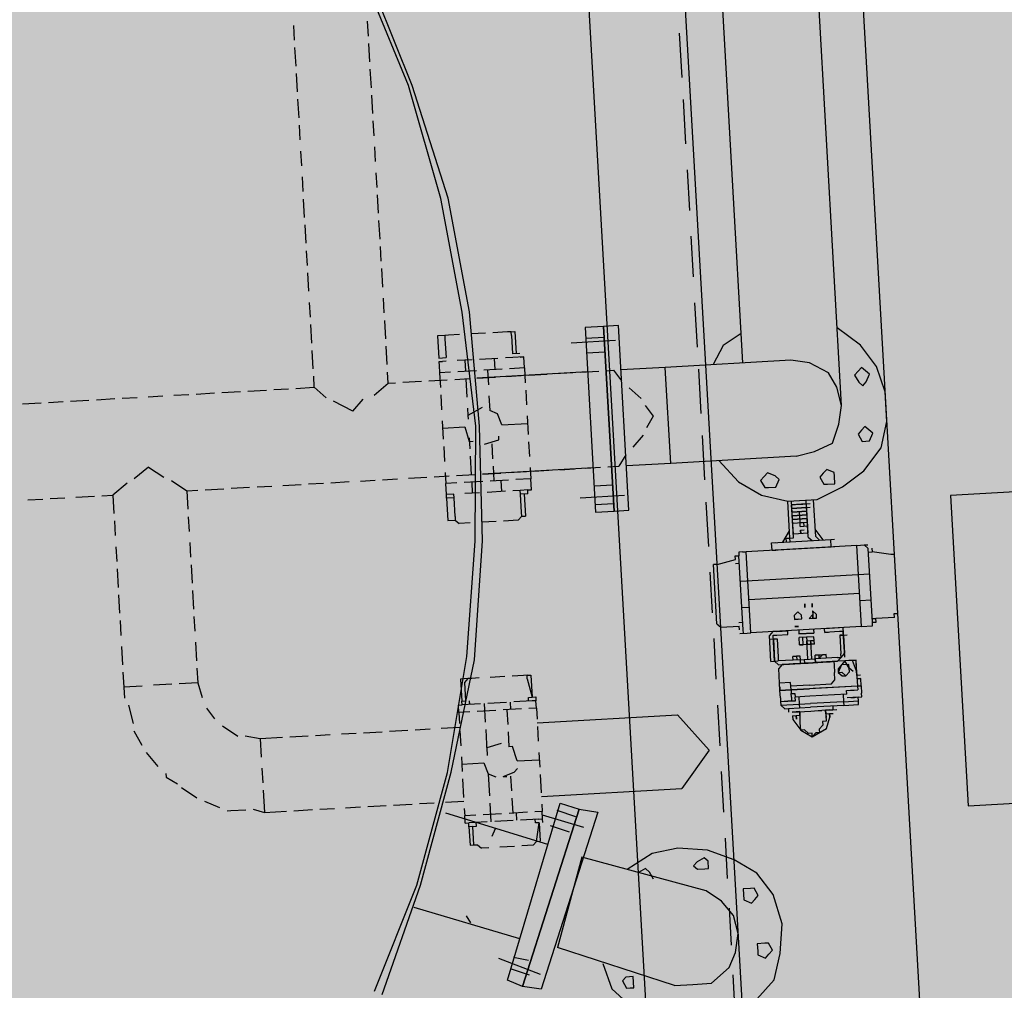
# Model space of a CAD drawing. Units: metres. Extents: x -39 to 2930, y -74 to 228.
# Drawn here: x 42 to 43, y 0 to 1 of the extents above; entities that cross this region are included whole.
import ezdxf

# ---------------------------------------------------------------- set-up
doc = ezdxf.new("R2010")
doc.units = ezdxf.units.M
doc.linetypes.add('CONTINUA', pattern=[0])
doc.layers.add('campitura_edifici_esistenti', color=252, linetype='CONTINUA', lineweight=15)
doc.layers.add('P', color=250, linetype='Continuous', lineweight=100)

msp = doc.modelspace()

# ---------------------------------------------------------------- hatches: boundary and pattern name
at = {"layer": 'campitura_edifici_esistenti', "ltscale": 2}
msp.add_hatch(color=8, dxfattribs=at).paths.add_polyline_path([(28.209, 4.9114), (29.2105, -7.4079), (44.9939, -6.1249), (43.9925, 6.1944)])

# ---------------------------------------------------------------- linework, layer by layer
at = {"layer": 'P', "color": 5, "linetype": 'Continuous', "lineweight": -3}
for p, q in [((42.6852, -0.482), (42.3452, 5.4998)), ((42.7996, -0.4755), (42.4595, 5.5063)), ((42.9947, -0.182), (42.6824, 5.3115)), ((42.3848, 0.9218), (42.3335, 1.0468)), ((42.3892, 0.922), (42.3377, 1.0515)), ((42.783, 0.5914), (42.7573, 1.0445)), ((42.9006, 0.5408), (42.8716, 1.051)), ((42.3373, 0.9809), (42.3363, 0.9985)), ((42.2493, 0.9759), (42.2483, 0.9935)), ((42.7108, 0.9315), (42.7078, 0.9843)), ((42.2511, 0.9451), (42.2498, 0.9671)), ((42.339, 0.9501), (42.3378, 0.9721)), ((42.3408, 0.9193), (42.3395, 0.9413)), ((42.2528, 0.9143), (42.2516, 0.9363)), ((42.4233, 0.7872), (42.3848, 0.9218)), ((42.4321, 0.7877), (42.3892, 0.922)), ((42.2546, 0.8835), (42.2533, 0.9055)), ((42.3425, 0.8885), (42.3413, 0.9105)), ((42.7153, 0.8523), (42.7123, 0.9051)), ((42.344, 0.8621), (42.343, 0.8797)), ((42.2561, 0.8571), (42.2551, 0.8747)), ((42.3458, 0.8313), (42.3448, 0.8489)), ((42.2578, 0.8263), (42.2568, 0.8439)), ((42.7198, 0.7732), (42.717, 0.8215)), ((42.2596, 0.7955), (42.2586, 0.8131)), ((42.3475, 0.8005), (42.3465, 0.8181)), ((42.2613, 0.7648), (42.2601, 0.7867)), ((42.3493, 0.7698), (42.348, 0.7917)), ((42.4487, 0.6518), (42.4233, 0.7872)), ((42.4575, 0.6523), (42.4321, 0.7877)), ((42.2631, 0.734), (42.2618, 0.756)), ((42.3511, 0.739), (42.3498, 0.761)), ((42.7243, 0.694), (42.7215, 0.7424)), ((42.3526, 0.7126), (42.3516, 0.7302)), ((42.2646, 0.7076), (42.2636, 0.7252)), ((42.3543, 0.6818), (42.3531, 0.7038)), ((42.2663, 0.6768), (42.2651, 0.6988)), ((42.3561, 0.651), (42.3551, 0.6686)), ((42.2681, 0.646), (42.2671, 0.6636)), ((42.729, 0.6104), (42.726, 0.6632)), ((42.4652, 0.516), (42.4487, 0.6518)), ((42.4696, 0.5163), (42.4575, 0.6523)), ((42.2698, 0.6152), (42.2686, 0.6372)), ((42.3578, 0.6202), (42.3566, 0.6422)), ((42.6173, 0.635), (42.5953, 0.6337)), ((42.5953, 0.6337), (42.6078, 0.4138)), ((42.6349, 0.636), (42.6173, 0.635)), ((42.6173, 0.635), (42.6298, 0.415)), ((42.6298, 0.415), (42.6173, 0.635)), ((42.6474, 0.416), (42.6349, 0.636)), ((42.923, 0.6126), (42.8954, 0.6331)), ((42.4282, 0.6242), (42.4194, 0.6237)), ((42.4194, 0.6237), (42.4209, 0.5973)), ((42.4326, 0.6245), (42.4282, 0.6242)), ((42.4282, 0.6242), (42.4284, 0.6198)), ((42.4458, 0.6252), (42.4326, 0.6245)), ((42.4766, 0.627), (42.459, 0.626)), ((42.5029, 0.6285), (42.4854, 0.6275)), ((42.5073, 0.6287), (42.5029, 0.6285)), ((42.5073, 0.6287), (42.5117, 0.629)), ((42.5076, 0.6243), (42.5073, 0.6287)), ((42.5076, 0.6243), (42.5088, 0.6023)), ((42.5117, 0.629), (42.5132, 0.6026)), ((42.6181, 0.6218), (42.5961, 0.6205)), ((42.781, 0.6266), (42.7598, 0.6122)), ((42.3596, 0.5894), (42.3583, 0.6114)), ((42.4284, 0.6198), (42.4297, 0.5978)), ((42.6315, 0.6181), (42.5787, 0.6151)), ((42.7598, 0.6122), (42.7479, 0.5894)), ((42.9421, 0.5872), (42.923, 0.6126)), ((42.2716, 0.5844), (42.2703, 0.6064)), ((42.5091, 0.5979), (42.5003, 0.5974)), ((42.5176, 0.6028), (42.5088, 0.6023)), ((42.5223, 0.5987), (42.5091, 0.5979)), ((42.5179, 0.5984), (42.5223, 0.5987)), ((42.523, 0.5855), (42.5223, 0.5987)), ((42.6191, 0.6042), (42.5971, 0.6029)), ((42.4209, 0.5973), (42.4297, 0.5978)), ((42.4299, 0.5934), (42.4211, 0.5929)), ((42.4211, 0.5929), (42.4255, 0.5932)), ((42.4211, 0.5929), (42.4214, 0.5885)), ((42.4214, 0.5885), (42.4219, 0.5797)), ((42.4607, 0.5952), (42.4431, 0.5942)), ((42.4519, 0.5947), (42.4527, 0.5815)), ((42.4915, 0.5969), (42.4695, 0.5957)), ((42.4871, 0.5967), (42.4879, 0.5835)), ((42.8402, 0.5947), (42.6907, 0.5862)), ((42.8625, 0.5915), (42.8402, 0.5947)), ((42.8852, 0.5796), (42.8625, 0.5915)), ((42.9245, 0.5862), (42.9204, 0.5816)), ((42.9292, 0.5821), (42.9245, 0.5862)), ((42.9527, 0.5569), (42.9421, 0.5872)), ((42.2728, 0.5624), (42.2721, 0.5756)), ((42.3608, 0.5674), (42.3601, 0.5806)), ((42.4351, 0.5805), (42.4219, 0.5797)), ((42.4219, 0.5797), (42.4229, 0.5621)), ((42.4659, 0.5822), (42.4439, 0.581)), ((42.5983, 0.5809), (42.4664, 0.5734)), ((42.4664, 0.5734), (42.4884, 0.5747)), ((42.4966, 0.584), (42.4747, 0.5827)), ((42.4791, 0.583), (42.4801, 0.5654)), ((42.5015, 0.5754), (42.5191, 0.5764)), ((42.523, 0.5855), (42.5054, 0.5845)), ((42.523, 0.5855), (42.524, 0.5679)), ((42.5279, 0.5769), (42.5499, 0.5782)), ((42.5587, 0.5787), (42.5807, 0.5799)), ((42.5895, 0.5804), (42.6115, 0.5817)), ((42.6203, 0.5822), (42.6291, 0.5827)), ((42.6291, 0.5827), (42.6386, 0.57)), ((42.6907, 0.5862), (42.6379, 0.5832)), ((42.6972, 0.4718), (42.6907, 0.5862)), ((42.7335, 0.5313), (42.7305, 0.584)), ((42.895, 0.5625), (42.8852, 0.5796)), ((42.9204, 0.5816), (42.9162, 0.5769)), ((42.9162, 0.5769), (42.9211, 0.5684)), ((42.9338, 0.5779), (42.9292, 0.5821)), ((42.9299, 0.5689), (42.9338, 0.5779)), ((42.344, 0.5532), (42.3608, 0.5674)), ((42.3608, 0.5674), (42.3696, 0.5679)), ((42.3784, 0.5684), (42.4004, 0.5697)), ((42.4092, 0.5702), (42.4312, 0.5714)), ((42.44, 0.5719), (42.4576, 0.5729)), ((42.4532, 0.5727), (42.4544, 0.5507)), ((42.9211, 0.5684), (42.9258, 0.5642)), ((42.9258, 0.5642), (42.9299, 0.5689)), ((42.0749, 0.5512), (42.0925, 0.5522)), ((42.1057, 0.5529), (42.1233, 0.5539)), ((42.1321, 0.5544), (42.1541, 0.5557)), ((42.1629, 0.5562), (42.1849, 0.5574)), ((42.1937, 0.5579), (42.2157, 0.5592)), ((42.2245, 0.5597), (42.242, 0.5607)), ((42.2508, 0.5612), (42.2728, 0.5624)), ((42.2868, 0.55), (42.2728, 0.5624)), ((42.4234, 0.5533), (42.4244, 0.5357)), ((42.4808, 0.5522), (42.4818, 0.5346)), ((42.5245, 0.5591), (42.5255, 0.5415)), ((42.6479, 0.5617), (42.6619, 0.5492)), ((42.9006, 0.5408), (42.895, 0.5625)), ((42.9547, 0.5218), (42.9527, 0.5569)), ((41.9254, 0.5427), (41.9474, 0.5439)), ((41.9562, 0.5444), (41.9737, 0.5454)), ((41.9825, 0.5459), (42.0045, 0.5472)), ((42.0133, 0.5477), (42.0353, 0.5489)), ((42.0441, 0.5494), (42.0617, 0.5504)), ((42.3186, 0.5341), (42.2958, 0.5461)), ((42.3186, 0.5341), (42.331, 0.5481)), ((42.6668, 0.5407), (42.6763, 0.528)), ((42.8975, 0.5185), (42.9006, 0.5408)), ((42.4552, 0.5375), (42.4557, 0.5287)), ((42.4728, 0.5385), (42.4557, 0.5287)), ((42.4557, 0.5287), (42.4559, 0.5243)), ((42.4909, 0.5307), (42.4818, 0.5346)), ((42.496, 0.5178), (42.4909, 0.5307)), ((42.5263, 0.5283), (42.5275, 0.5063)), ((42.6763, 0.528), (42.6683, 0.5143)), ((42.4251, 0.5225), (42.4264, 0.5006)), ((42.4642, 0.3792), (42.4652, 0.516)), ((42.473, 0.3797), (42.4696, 0.5163)), ((42.496, 0.5178), (42.5268, 0.5195)), ((42.89, 0.496), (42.8975, 0.5185)), ((42.9285, 0.5159), (42.9244, 0.5112)), ((42.9332, 0.5117), (42.9285, 0.5159)), ((42.9476, 0.4905), (42.9547, 0.5218)), ((42.4256, 0.5138), (42.452, 0.5153)), ((42.452, 0.5153), (42.4574, 0.4979)), ((42.4926, 0.4999), (42.4924, 0.5043)), ((42.6644, 0.5053), (42.6519, 0.4913)), ((42.738, 0.4521), (42.735, 0.5049)), ((42.9244, 0.5112), (42.9202, 0.5066)), ((42.9202, 0.5066), (42.9251, 0.498)), ((42.9378, 0.5076), (42.9332, 0.5117)), ((42.9339, 0.4985), (42.9378, 0.5076)), ((42.4572, 0.5023), (42.4579, 0.4891)), ((42.4574, 0.4979), (42.4618, 0.4982)), ((42.4753, 0.4945), (42.4926, 0.4999)), ((42.4841, 0.495), (42.4851, 0.4774)), ((42.528, 0.4975), (42.529, 0.4799)), ((42.8685, 0.486), (42.89, 0.496)), ((42.9251, 0.498), (42.9295, 0.4983)), ((42.9295, 0.4983), (42.9339, 0.4985)), ((42.4269, 0.4918), (42.4279, 0.4742)), ((42.6436, 0.482), (42.6356, 0.4683)), ((42.8467, 0.4803), (42.8685, 0.486)), ((42.9271, 0.4628), (42.9476, 0.4905)), ((42.4584, 0.4803), (42.4597, 0.4583)), ((42.6972, 0.4718), (42.6444, 0.4688)), ((42.8467, 0.4803), (42.6972, 0.4718)), ((42.7544, 0.4751), (42.7778, 0.4499)), ((42.0753, 0.4674), (42.0584, 0.4532)), ((42.0753, 0.4674), (42.0936, 0.4552)), ((42.4286, 0.461), (42.4294, 0.4478)), ((42.4421, 0.4573), (42.4641, 0.4586)), ((42.6048, 0.4666), (42.4729, 0.4591)), ((42.4729, 0.4591), (42.4949, 0.4603)), ((42.4856, 0.4686), (42.4866, 0.451)), ((42.5036, 0.4608), (42.5256, 0.4621)), ((42.5298, 0.4667), (42.5305, 0.4535)), ((42.5344, 0.4626), (42.552, 0.4636)), ((42.5652, 0.4643), (42.5828, 0.4653)), ((42.596, 0.4661), (42.6136, 0.4671)), ((42.6224, 0.4676), (42.6356, 0.4683)), ((42.8125, 0.4607), (42.8084, 0.4561)), ((42.8216, 0.4568), (42.8125, 0.4607)), ((42.8788, 0.4601), (42.8746, 0.4554)), ((42.8829, 0.4647), (42.8788, 0.4601)), ((42.892, 0.4608), (42.8829, 0.4647)), ((42.8922, 0.4564), (42.892, 0.4608)), ((42.9017, 0.4437), (42.9271, 0.4628)), ((42.0499, 0.4483), (42.033, 0.4341)), ((42.1027, 0.4513), (42.121, 0.4391)), ((42.2354, 0.4456), (42.2573, 0.4468)), ((42.2661, 0.4473), (42.2837, 0.4483)), ((42.2925, 0.4488), (42.3145, 0.4501)), ((42.3277, 0.4508), (42.3453, 0.4518)), ((42.3541, 0.4523), (42.3717, 0.4533)), ((42.3849, 0.4541), (42.4069, 0.4553)), ((42.4157, 0.4558), (42.4333, 0.4568)), ((42.4426, 0.4485), (42.4294, 0.4478)), ((42.4301, 0.4346), (42.4294, 0.4478)), ((42.4734, 0.4503), (42.4514, 0.449)), ((42.4602, 0.4495), (42.4609, 0.4363)), ((42.5041, 0.452), (42.4822, 0.4508)), ((42.4961, 0.4383), (42.4954, 0.4515)), ((42.5305, 0.4535), (42.5129, 0.4525)), ((42.5313, 0.4403), (42.5305, 0.4535)), ((42.6281, 0.4458), (42.6061, 0.4446)), ((42.7778, 0.4499), (42.8052, 0.4338)), ((42.8084, 0.4561), (42.8042, 0.4514)), ((42.8042, 0.4514), (42.8091, 0.4429)), ((42.8262, 0.4527), (42.8216, 0.4568)), ((42.8223, 0.4436), (42.8262, 0.4527)), ((42.8746, 0.4554), (42.8795, 0.4469)), ((42.8795, 0.4469), (42.8839, 0.4471)), ((42.8839, 0.4471), (42.8927, 0.4476)), ((42.8927, 0.4476), (42.8922, 0.4564)), ((43.281, 0.4476), (43.0303, 0.4334)), ((42.0198, 0.4333), (42.033, 0.4341)), ((42.033, 0.4341), (42.0343, 0.4121)), ((42.121, 0.4391), (42.1342, 0.4398)), ((42.121, 0.4391), (42.1222, 0.4171)), ((42.143, 0.4403), (42.165, 0.4416)), ((42.1738, 0.4421), (42.1958, 0.4433)), ((42.2046, 0.4438), (42.2222, 0.4448)), ((42.4389, 0.4351), (42.4301, 0.4346)), ((42.4304, 0.4302), (42.4301, 0.4346)), ((42.4392, 0.4307), (42.4389, 0.4351)), ((42.4697, 0.4368), (42.4521, 0.4358)), ((42.5005, 0.4386), (42.4785, 0.4373)), ((42.5181, 0.4396), (42.5093, 0.4391)), ((42.5269, 0.4401), (42.5181, 0.4396)), ((42.5183, 0.4352), (42.5181, 0.4396)), ((42.5271, 0.4357), (42.5183, 0.4352)), ((42.5196, 0.4132), (42.5183, 0.4352)), ((42.5227, 0.4354), (42.5242, 0.409)), ((42.5269, 0.4401), (42.5313, 0.4403)), ((42.5271, 0.4357), (42.5269, 0.4401)), ((42.8052, 0.4338), (42.8365, 0.4268)), ((42.8091, 0.4429), (42.8135, 0.4431)), ((42.8135, 0.4431), (42.8223, 0.4436)), ((42.8717, 0.4288), (42.9017, 0.4437)), ((41.9319, 0.4283), (41.9495, 0.4293)), ((41.9583, 0.4298), (41.9758, 0.4308)), ((41.989, 0.4316), (42.011, 0.4328)), ((42.4392, 0.4307), (42.4304, 0.4302)), ((42.4304, 0.4302), (42.4319, 0.4038)), ((42.4404, 0.4087), (42.4392, 0.4307)), ((42.642, 0.4334), (42.5892, 0.4304)), ((42.6293, 0.4238), (42.6073, 0.4226)), ((42.7425, 0.3729), (42.7395, 0.4257)), ((42.8365, 0.4268), (42.8717, 0.4288)), ((42.839, 0.3828), (42.8365, 0.4268)), ((42.8434, 0.3831), (42.8409, 0.427)), ((42.8588, 0.4236), (42.8412, 0.4226)), ((42.8588, 0.4236), (42.8412, 0.4226)), ((42.8412, 0.4226), (42.85, 0.4231)), ((42.8412, 0.4226), (42.8456, 0.4229)), ((42.8432, 0.3875), (42.8412, 0.4226)), ((42.85, 0.4231), (42.8588, 0.4236)), ((42.85, 0.4231), (42.8544, 0.4234)), ((42.861, 0.3841), (42.8585, 0.428)), ((42.8588, 0.4236), (42.8632, 0.4239)), ((42.8588, 0.4236), (42.8632, 0.4239)), ((42.8588, 0.4236), (42.8632, 0.4239)), ((42.8608, 0.3885), (42.8588, 0.4236)), ((42.8698, 0.3846), (42.8673, 0.4285)), ((43.0303, 0.4334), (43.0513, 0.0639)), ((42.5198, 0.4088), (42.5196, 0.4132)), ((42.6078, 0.4138), (42.6298, 0.415)), ((42.6298, 0.415), (42.6474, 0.416)), ((42.8414, 0.4182), (42.859, 0.4192)), ((42.859, 0.4192), (42.8414, 0.4182)), ((42.8414, 0.4182), (42.8458, 0.4185)), ((42.8417, 0.4138), (42.8593, 0.4148)), ((42.8593, 0.4148), (42.8417, 0.4138)), ((42.8417, 0.4138), (42.8593, 0.4148)), ((42.8417, 0.4138), (42.8593, 0.4148)), ((42.8593, 0.4148), (42.8417, 0.4138)), ((42.8424, 0.4007), (42.8417, 0.4138)), ((42.8419, 0.4095), (42.8595, 0.4105)), ((42.8595, 0.4105), (42.8419, 0.4095)), ((42.8512, 0.4012), (42.8505, 0.4143)), ((42.859, 0.4192), (42.8634, 0.4195)), ((42.86, 0.4017), (42.8593, 0.4148)), ((42.0348, 0.4033), (42.0358, 0.3857)), ((42.1227, 0.4083), (42.1237, 0.3907)), ((42.4319, 0.4038), (42.4407, 0.4043)), ((42.4404, 0.4087), (42.4407, 0.4043)), ((42.4407, 0.4043), (42.4453, 0.4001)), ((42.4585, 0.4009), (42.4453, 0.4001)), ((42.4893, 0.4026), (42.4717, 0.4016)), ((42.5157, 0.4041), (42.4981, 0.4031)), ((42.5157, 0.4041), (42.5198, 0.4088)), ((42.5198, 0.4088), (42.5242, 0.409)), ((42.8422, 0.4051), (42.8598, 0.4061)), ((42.8598, 0.4061), (42.8422, 0.4051)), ((42.8424, 0.4007), (42.86, 0.4017)), ((42.8512, 0.4012), (42.86, 0.4017)), ((42.8512, 0.4012), (42.86, 0.4017)), ((42.8512, 0.4012), (42.86, 0.4017)), ((42.8515, 0.3968), (42.8512, 0.4012)), ((42.8559, 0.397), (42.8556, 0.4014)), ((42.8603, 0.3973), (42.86, 0.4017)), ((42.8305, 0.3779), (42.8385, 0.3916)), ((42.8608, 0.3885), (42.8432, 0.3875)), ((42.8515, 0.3968), (42.8603, 0.3973)), ((42.8517, 0.3924), (42.8561, 0.3926)), ((42.852, 0.388), (42.8517, 0.3924)), ((42.8517, 0.3924), (42.852, 0.388)), ((42.8789, 0.3807), (42.8693, 0.3934)), ((42.1245, 0.3775), (42.1255, 0.3599)), ((42.4543, 0.2418), (42.4642, 0.3792)), ((42.4634, 0.2379), (42.473, 0.3797)), ((42.8173, 0.3772), (42.8393, 0.3784)), ((42.8173, 0.3772), (42.8217, 0.3774)), ((42.8178, 0.3684), (42.8173, 0.3772)), ((42.8346, 0.3826), (42.839, 0.3828)), ((42.8349, 0.3782), (42.8346, 0.3826)), ((42.839, 0.3828), (42.8434, 0.3831)), ((42.8393, 0.3784), (42.839, 0.3828)), ((42.8393, 0.3784), (42.8877, 0.3812)), ((42.861, 0.3841), (42.8657, 0.3799)), ((42.8698, 0.3846), (42.8745, 0.3804)), ((42.8877, 0.3812), (42.8921, 0.3814)), ((42.8882, 0.3724), (42.8877, 0.3812)), ((42.0365, 0.3725), (42.0375, 0.3549)), ((42.7826, 0.3664), (42.7782, 0.3661)), ((42.7782, 0.3661), (42.7784, 0.3617)), ((42.7826, 0.3664), (42.787, 0.3666)), ((42.9189, 0.3741), (42.787, 0.3666)), ((42.7925, 0.2699), (42.787, 0.3666)), ((42.8178, 0.3684), (42.8882, 0.3724)), ((42.8178, 0.3684), (42.8222, 0.3686)), ((42.8882, 0.3724), (42.8926, 0.3726)), ((42.9189, 0.3741), (42.9277, 0.3746)), ((42.9244, 0.2774), (42.9189, 0.3741)), ((42.9277, 0.3746), (42.9321, 0.3749)), ((42.9277, 0.3746), (42.9324, 0.3705)), ((42.9374, 0.2825), (42.9324, 0.3705)), ((42.9326, 0.3661), (42.937, 0.3663)), ((42.9368, 0.3707), (42.937, 0.3663)), ((42.9593, 0.3632), (42.937, 0.3663)), ((42.7526, 0.3514), (42.7743, 0.3571)), ((42.774, 0.3615), (42.7784, 0.3617)), ((42.7743, 0.3571), (42.774, 0.3615)), ((42.7745, 0.3527), (42.7789, 0.3529)), ((42.7834, 0.2737), (42.7784, 0.3617)), ((42.9637, 0.3634), (42.9593, 0.3632)), ((42.9677, 0.293), (42.9637, 0.3634)), ((42.038, 0.3461), (42.0393, 0.3241)), ((42.126, 0.3511), (42.1272, 0.3291)), ((42.747, 0.2937), (42.7443, 0.3421)), ((42.7526, 0.3514), (42.7482, 0.3512)), ((42.7522, 0.2808), (42.7482, 0.3512)), ((42.9341, 0.3397), (42.7802, 0.3309)), ((42.1277, 0.3203), (42.129, 0.2983)), ((42.9222, 0.3169), (42.7902, 0.3094)), ((42.0398, 0.3153), (42.041, 0.2933)), ((42.8658, 0.3005), (42.8655, 0.3049)), ((42.8655, 0.3049), (42.8658, 0.3005)), ((42.9359, 0.3089), (42.9227, 0.3081)), ((42.7819, 0.3001), (42.7907, 0.3006)), ((42.8484, 0.2951), (42.8443, 0.2904)), ((42.8531, 0.2909), (42.8484, 0.2951)), ((42.857, 0.3), (42.8567, 0.3044)), ((42.8567, 0.3044), (42.857, 0.3)), ((42.8707, 0.2919), (42.866, 0.2961)), ((42.866, 0.2961), (42.8663, 0.2917)), ((42.0415, 0.2845), (42.0425, 0.2669)), ((42.1295, 0.2895), (42.1305, 0.2719)), ((42.7785, 0.2823), (42.7829, 0.2825)), ((42.8443, 0.2904), (42.8445, 0.286)), ((42.8445, 0.286), (42.8489, 0.2863)), ((42.8489, 0.2863), (42.8445, 0.286)), ((42.8445, 0.286), (42.8489, 0.2863)), ((42.8489, 0.2863), (42.8533, 0.2865)), ((42.8533, 0.2865), (42.8531, 0.2909)), ((42.8663, 0.2917), (42.8621, 0.287)), ((42.8621, 0.287), (42.8665, 0.2873)), ((42.8665, 0.2873), (42.8663, 0.2917)), ((42.8663, 0.2917), (42.8665, 0.2873)), ((42.8665, 0.2873), (42.8709, 0.2875)), ((42.8709, 0.2875), (42.8707, 0.2919)), ((42.9371, 0.2869), (42.9415, 0.2871)), ((42.9374, 0.2825), (42.9418, 0.2828)), ((42.9376, 0.2781), (42.9374, 0.2825)), ((42.9635, 0.2884), (42.9415, 0.2871)), ((42.9418, 0.2828), (42.9415, 0.2871)), ((42.9633, 0.2928), (42.9677, 0.293)), ((42.9635, 0.2884), (42.9633, 0.2928)), ((42.7522, 0.2808), (42.7568, 0.2766)), ((42.7568, 0.2766), (42.7788, 0.2779)), ((42.779, 0.2735), (42.7788, 0.2779)), ((42.7837, 0.2694), (42.7834, 0.2737)), ((42.7881, 0.2696), (42.7925, 0.2699)), ((42.9244, 0.2774), (42.7925, 0.2699)), ((42.8189, 0.2714), (42.8147, 0.2667)), ((42.8233, 0.2716), (42.8189, 0.2714)), ((42.8233, 0.2716), (42.8365, 0.2724)), ((42.8367, 0.268), (42.8365, 0.2724)), ((42.8494, 0.2775), (42.845, 0.2773)), ((42.845, 0.2773), (42.8494, 0.2775)), ((42.8497, 0.2731), (42.8499, 0.2687)), ((42.8675, 0.2697), (42.8499, 0.2687)), ((42.8499, 0.2687), (42.8675, 0.2697)), ((42.8673, 0.2741), (42.8675, 0.2697)), ((42.8981, 0.2759), (42.8805, 0.2749)), ((42.8807, 0.2705), (42.8805, 0.2749)), ((42.8983, 0.2715), (42.8807, 0.2705)), ((42.8807, 0.2705), (42.8851, 0.2707)), ((42.9025, 0.2761), (42.8981, 0.2759)), ((42.9027, 0.2717), (42.8983, 0.2715)), ((42.9045, 0.2409), (42.9025, 0.2761)), ((42.9045, 0.2409), (42.9027, 0.2717)), ((42.9244, 0.2774), (42.9376, 0.2781)), ((42.1312, 0.2587), (42.1325, 0.2367)), ((42.7515, 0.2146), (42.7488, 0.263)), ((42.7793, 0.2691), (42.7881, 0.2696)), ((42.8165, 0.2359), (42.8147, 0.2667)), ((42.815, 0.2623), (42.8194, 0.2626)), ((42.8191, 0.267), (42.8235, 0.2672)), ((42.8191, 0.267), (42.8235, 0.2672)), ((42.8209, 0.2362), (42.8191, 0.267)), ((42.8194, 0.2626), (42.8238, 0.2628)), ((42.8194, 0.2626), (42.8209, 0.2362)), ((42.8235, 0.2672), (42.8367, 0.268)), ((42.8238, 0.2628), (42.825, 0.2408)), ((42.8678, 0.2653), (42.8502, 0.2643)), ((42.8507, 0.2555), (42.8502, 0.2643)), ((42.8551, 0.2558), (42.8546, 0.2646)), ((42.859, 0.2648), (42.8592, 0.2604)), ((42.859, 0.2648), (42.8592, 0.2604)), ((42.8592, 0.2604), (42.8636, 0.2607)), ((42.8592, 0.2604), (42.8595, 0.256)), ((42.8605, 0.2384), (42.8592, 0.2604)), ((42.8636, 0.2607), (42.868, 0.2609)), ((42.8636, 0.2607), (42.8639, 0.2563)), ((42.8636, 0.2607), (42.8649, 0.2387)), ((42.8683, 0.2565), (42.8678, 0.2653)), ((42.8683, 0.2565), (42.8678, 0.2653)), ((42.8986, 0.2671), (42.903, 0.2673)), ((42.903, 0.2673), (42.8986, 0.2671)), ((42.8986, 0.2671), (42.8998, 0.2451)), ((42.903, 0.2673), (42.9074, 0.2676)), ((42.903, 0.2673), (42.9042, 0.2453)), ((42.0433, 0.2537), (42.0445, 0.2317)), ((42.8683, 0.2565), (42.8507, 0.2555)), ((42.8507, 0.2555), (42.8551, 0.2558)), ((42.8595, 0.256), (42.8639, 0.2563)), ((42.8683, 0.2565), (42.8639, 0.2563)), ((42.4313, 0.1037), (42.4543, 0.2418)), ((42.4357, 0.104), (42.4634, 0.2379)), ((42.8165, 0.2359), (42.8209, 0.2362)), ((42.8209, 0.2362), (42.8253, 0.2364)), ((42.8209, 0.2362), (42.8255, 0.232)), ((42.825, 0.2408), (42.8253, 0.2364)), ((42.8517, 0.2379), (42.8253, 0.2364)), ((42.8387, 0.2328), (42.8827, 0.2353)), ((42.8514, 0.2423), (42.8426, 0.2418)), ((42.8514, 0.2423), (42.8426, 0.2418)), ((42.8426, 0.2418), (42.847, 0.2421)), ((42.8426, 0.2418), (42.847, 0.2421)), ((42.8429, 0.2374), (42.8426, 0.2418)), ((42.8514, 0.2423), (42.847, 0.2421)), ((42.847, 0.2421), (42.8473, 0.2377)), ((42.847, 0.2421), (42.8473, 0.2377)), ((42.8517, 0.2379), (42.8514, 0.2423)), ((42.8517, 0.2379), (42.8561, 0.2382)), ((42.8519, 0.2335), (42.8517, 0.2379)), ((42.8561, 0.2382), (42.8693, 0.2389)), ((42.8561, 0.2382), (42.8563, 0.2338)), ((42.8607, 0.234), (42.8959, 0.236)), ((42.8607, 0.234), (42.8827, 0.2353)), ((42.8607, 0.234), (42.8827, 0.2353)), ((42.8827, 0.2353), (42.8607, 0.234)), ((42.8607, 0.234), (42.8695, 0.2345)), ((42.8607, 0.234), (42.8695, 0.2345)), ((42.869, 0.2433), (42.8822, 0.2441)), ((42.8778, 0.2438), (42.869, 0.2433)), ((42.869, 0.2433), (42.8734, 0.2436)), ((42.869, 0.2433), (42.8734, 0.2436)), ((42.8693, 0.2389), (42.869, 0.2433)), ((42.8957, 0.2404), (42.8693, 0.2389)), ((42.8695, 0.2345), (42.8693, 0.2389)), ((42.8693, 0.2389), (42.8695, 0.2345)), ((42.8959, 0.236), (42.8695, 0.2345)), ((42.8695, 0.2345), (42.8739, 0.2348)), ((42.8695, 0.2345), (42.8739, 0.2348)), ((42.8695, 0.2345), (42.8739, 0.2348)), ((42.8695, 0.2345), (42.8739, 0.2348)), ((42.8734, 0.2436), (42.8778, 0.2438)), ((42.8734, 0.2436), (42.8737, 0.2392)), ((42.8778, 0.2438), (42.8737, 0.2392)), ((42.8822, 0.2441), (42.8778, 0.2438)), ((42.8783, 0.235), (42.8827, 0.2353)), ((42.8783, 0.235), (42.8827, 0.2353)), ((42.8825, 0.2397), (42.8822, 0.2441)), ((42.8827, 0.2353), (42.8871, 0.2355)), ((42.8827, 0.2353), (42.8871, 0.2355)), ((42.8959, 0.236), (42.8915, 0.2358)), ((42.8915, 0.2358), (42.8918, 0.2314)), ((42.8957, 0.2404), (42.9001, 0.2407)), ((42.8959, 0.236), (42.9001, 0.2407)), ((42.9047, 0.2365), (42.8959, 0.236)), ((42.9001, 0.2407), (42.8998, 0.2451)), ((42.9001, 0.2407), (42.9042, 0.2453)), ((42.9047, 0.2365), (42.9006, 0.2319)), ((42.9135, 0.237), (42.9047, 0.2365)), ((42.9135, 0.237), (42.9047, 0.2365)), ((42.9091, 0.2368), (42.9047, 0.2365)), ((42.9096, 0.228), (42.9047, 0.2365)), ((42.9135, 0.237), (42.9091, 0.2368)), ((42.9135, 0.237), (42.9179, 0.2373)), ((42.9179, 0.2373), (42.9135, 0.237)), ((42.9179, 0.2373), (42.9135, 0.237)), ((42.9135, 0.237), (42.9179, 0.2373)), ((42.9186, 0.2241), (42.9135, 0.237)), ((42.9191, 0.2153), (42.9179, 0.2373)), ((42.9186, 0.2241), (42.9179, 0.2373)), ((42.045, 0.223), (42.046, 0.2054)), ((42.133, 0.228), (42.134, 0.2104)), ((42.8255, 0.232), (42.8519, 0.2335)), ((42.8299, 0.2323), (42.8258, 0.2276)), ((42.8268, 0.21), (42.8258, 0.2276)), ((42.8607, 0.234), (42.8299, 0.2323)), ((42.8607, 0.234), (42.8387, 0.2328)), ((42.8387, 0.2328), (42.8431, 0.233)), ((42.8607, 0.234), (42.8431, 0.233)), ((42.8431, 0.233), (42.8607, 0.234)), ((42.8431, 0.233), (42.8475, 0.2333)), ((42.8431, 0.233), (42.8475, 0.2333)), ((42.8431, 0.233), (42.8475, 0.2333)), ((42.8475, 0.2333), (42.8519, 0.2335)), ((42.8475, 0.2333), (42.8519, 0.2335)), ((42.8607, 0.234), (42.8519, 0.2335)), ((42.8519, 0.2335), (42.8563, 0.2338)), ((42.8563, 0.2338), (42.8519, 0.2335)), ((42.8519, 0.2335), (42.8563, 0.2338)), ((42.8519, 0.2335), (42.8563, 0.2338)), ((42.8607, 0.234), (42.8563, 0.2338)), ((42.8918, 0.2314), (42.8923, 0.2226)), ((42.9006, 0.2319), (42.8964, 0.2272)), ((42.8964, 0.2272), (42.8967, 0.2228)), ((42.9006, 0.2319), (42.8967, 0.2228)), ((42.8967, 0.2228), (42.9011, 0.2231)), ((42.8967, 0.2228), (42.9013, 0.2187)), ((42.9094, 0.2324), (42.9006, 0.2319)), ((42.9011, 0.2231), (42.9057, 0.2189)), ((42.9057, 0.2189), (42.9099, 0.2236)), ((42.9099, 0.2236), (42.9094, 0.2324)), ((42.9143, 0.2238), (42.9096, 0.228)), ((42.9189, 0.2197), (42.9186, 0.2241)), ((42.9189, 0.2197), (42.9186, 0.2241)), ((42.9186, 0.2241), (42.9196, 0.2065)), ((42.4558, 0.2154), (42.447, 0.2149)), ((42.447, 0.2149), (42.4485, 0.1885)), ((42.4558, 0.2154), (42.4517, 0.2108)), ((42.4602, 0.2157), (42.4558, 0.2154)), ((42.469, 0.2162), (42.4602, 0.2157)), ((42.4998, 0.2179), (42.4822, 0.2169)), ((42.5218, 0.2192), (42.5086, 0.2184)), ((42.5262, 0.2194), (42.5218, 0.2192)), ((42.5262, 0.2194), (42.5306, 0.2197)), ((42.5264, 0.215), (42.5262, 0.2194)), ((42.5264, 0.215), (42.5321, 0.1933)), ((42.5306, 0.2197), (42.5321, 0.1933)), ((42.8886, 0.2091), (42.8928, 0.2138)), ((42.8928, 0.2138), (42.8923, 0.2226)), ((42.9013, 0.2187), (42.9057, 0.2189)), ((42.9189, 0.2197), (42.9233, 0.2199)), ((42.9235, 0.2155), (42.9191, 0.2153)), ((42.9191, 0.2153), (42.9235, 0.2155)), ((42.924, 0.2067), (42.9235, 0.2155)), ((42.068, 0.2066), (42.046, 0.2054)), ((42.046, 0.2054), (42.0468, 0.1922)), ((42.1032, 0.2086), (42.0812, 0.2074)), ((42.134, 0.2104), (42.112, 0.2091)), ((42.134, 0.2104), (42.1394, 0.193)), ((42.4517, 0.2108), (42.4529, 0.1888)), ((42.84, 0.2108), (42.8268, 0.21)), ((42.8273, 0.2012), (42.8268, 0.21)), ((42.827, 0.2056), (42.8273, 0.2012)), ((42.827, 0.2056), (42.8273, 0.2012)), ((42.8273, 0.2012), (42.8405, 0.202)), ((42.8405, 0.202), (42.8273, 0.2012)), ((42.8278, 0.1924), (42.8273, 0.2012)), ((42.8405, 0.202), (42.84, 0.2108)), ((42.8622, 0.2076), (42.8402, 0.2064)), ((42.8625, 0.2032), (42.8405, 0.202)), ((42.8405, 0.202), (42.8625, 0.2032)), ((42.8405, 0.202), (42.8407, 0.1976)), ((42.8622, 0.2076), (42.8886, 0.2091)), ((42.9196, 0.2065), (42.8625, 0.2032)), ((42.8669, 0.2035), (42.8625, 0.2032)), ((42.9196, 0.2065), (42.8669, 0.2035)), ((42.9067, 0.2013), (42.9111, 0.2016)), ((42.907, 0.1969), (42.9067, 0.2013)), ((42.9111, 0.2016), (42.9199, 0.2021)), ((42.9111, 0.2016), (42.9155, 0.2018)), ((42.924, 0.2067), (42.9196, 0.2065)), ((42.9196, 0.2065), (42.924, 0.2067)), ((42.9196, 0.2065), (42.9199, 0.2021)), ((42.924, 0.2067), (42.9245, 0.1979)), ((42.4485, 0.1885), (42.4529, 0.1888)), ((42.4488, 0.1841), (42.4485, 0.1885)), ((42.4573, 0.189), (42.4576, 0.1846)), ((42.5323, 0.1889), (42.5104, 0.1876)), ((42.5277, 0.193), (42.5321, 0.1933)), ((42.5277, 0.193), (42.5321, 0.1933)), ((42.5279, 0.1886), (42.5277, 0.193)), ((42.5321, 0.1933), (42.5365, 0.1935)), ((42.5367, 0.1891), (42.5323, 0.1889)), ((42.5365, 0.1935), (42.5367, 0.1891)), ((42.5372, 0.1803), (42.5367, 0.1891)), ((42.8278, 0.1924), (42.828, 0.188)), ((42.828, 0.188), (42.8368, 0.1885)), ((42.828, 0.188), (42.8283, 0.1836)), ((42.8412, 0.1888), (42.8324, 0.1883)), ((42.8368, 0.1885), (42.8412, 0.1888)), ((42.8412, 0.1888), (42.8368, 0.1885)), ((42.8407, 0.1976), (42.8451, 0.1978)), ((42.841, 0.1932), (42.8407, 0.1976)), ((42.841, 0.1932), (42.8412, 0.1888)), ((42.8412, 0.1888), (42.8456, 0.189)), ((42.8451, 0.1978), (42.8454, 0.1934)), ((42.863, 0.1944), (42.8454, 0.1934)), ((42.8456, 0.189), (42.8454, 0.1934)), ((42.8498, 0.1937), (42.8503, 0.1849)), ((42.907, 0.1969), (42.863, 0.1944)), ((42.9031, 0.1879), (42.8635, 0.1856)), ((42.9026, 0.1967), (42.9031, 0.1879)), ((42.9031, 0.1879), (42.9206, 0.1889)), ((42.9031, 0.1879), (42.9033, 0.1835)), ((42.9204, 0.1933), (42.9072, 0.1925)), ((42.9116, 0.1928), (42.9248, 0.1935)), ((42.9116, 0.1928), (42.916, 0.193)), ((42.9204, 0.1933), (42.9248, 0.1935)), ((42.9206, 0.1889), (42.9204, 0.1933)), ((42.9209, 0.1845), (42.9206, 0.1889)), ((42.9248, 0.1935), (42.9245, 0.1979)), ((42.0517, 0.1836), (42.0573, 0.1619)), ((42.1445, 0.1801), (42.1541, 0.1674)), ((42.4444, 0.1839), (42.4488, 0.1841)), ((42.4444, 0.1839), (42.4488, 0.1841)), ((42.4449, 0.1751), (42.4444, 0.1839)), ((42.4708, 0.1854), (42.4488, 0.1841)), ((42.4889, 0.1776), (42.4669, 0.1763)), ((42.4752, 0.1856), (42.4764, 0.1636)), ((42.5016, 0.1871), (42.4796, 0.1859)), ((42.5197, 0.1793), (42.4977, 0.1781)), ((42.5021, 0.1783), (42.5031, 0.1607)), ((42.506, 0.1874), (42.5065, 0.1786)), ((42.5372, 0.1803), (42.5284, 0.1798)), ((42.5372, 0.1803), (42.538, 0.1671)), ((42.756, 0.1354), (42.7533, 0.1838)), ((42.8283, 0.1836), (42.8503, 0.1849)), ((42.8283, 0.1836), (42.8329, 0.1795)), ((42.8329, 0.1795), (42.8373, 0.1797)), ((42.8373, 0.1797), (42.8505, 0.1805)), ((42.8373, 0.1797), (42.8417, 0.18)), ((42.8373, 0.1797), (42.8376, 0.1753)), ((42.842, 0.1756), (42.864, 0.1768)), ((42.8508, 0.1761), (42.842, 0.1756)), ((42.8503, 0.1849), (42.8635, 0.1856)), ((42.8503, 0.1849), (42.8505, 0.1805)), ((42.8505, 0.1805), (42.8637, 0.1812)), ((42.8508, 0.1761), (42.851, 0.1717)), ((42.851, 0.1717), (42.8508, 0.1761)), ((42.8513, 0.1673), (42.8508, 0.1761)), ((42.9033, 0.1835), (42.8637, 0.1812)), ((42.864, 0.1768), (42.8728, 0.1773)), ((42.8728, 0.1773), (42.8772, 0.1776)), ((42.886, 0.1781), (42.8772, 0.1776)), ((42.8816, 0.1778), (42.886, 0.1781)), ((42.886, 0.1781), (42.8816, 0.1778)), ((42.8816, 0.1778), (42.886, 0.1781)), ((42.8816, 0.1778), (42.8818, 0.1734)), ((42.8818, 0.1734), (42.8816, 0.1778)), ((42.8816, 0.1778), (42.8823, 0.1646)), ((42.886, 0.1781), (42.8904, 0.1783)), ((42.886, 0.1781), (42.8904, 0.1783)), ((42.886, 0.1781), (42.8904, 0.1783)), ((42.8901, 0.1827), (42.8904, 0.1783)), ((42.8904, 0.1783), (42.8948, 0.1786)), ((42.9033, 0.1835), (42.9209, 0.1845)), ((42.4581, 0.1758), (42.4449, 0.1751)), ((42.4449, 0.1751), (42.4456, 0.1619)), ((42.5382, 0.1627), (42.7054, 0.1722)), ((42.7054, 0.1722), (42.7431, 0.1303)), ((42.8422, 0.1712), (42.8466, 0.1714)), ((42.8422, 0.1712), (42.8466, 0.1714)), ((42.8422, 0.1712), (42.8466, 0.1714)), ((42.8422, 0.1712), (42.8425, 0.1668)), ((42.8422, 0.1712), (42.8425, 0.1668)), ((42.8422, 0.1712), (42.8425, 0.1668)), ((42.8425, 0.1668), (42.852, 0.1541)), ((42.8425, 0.1668), (42.852, 0.1541)), ((42.8466, 0.1714), (42.851, 0.1717)), ((42.8466, 0.1714), (42.851, 0.1717)), ((42.8466, 0.1714), (42.851, 0.1717)), ((42.8466, 0.1714), (42.8469, 0.167)), ((42.8469, 0.167), (42.8466, 0.1714)), ((42.8515, 0.1629), (42.8513, 0.1673)), ((42.8823, 0.1646), (42.8779, 0.1644)), ((42.8779, 0.1644), (42.8782, 0.16)), ((42.8818, 0.1734), (42.8862, 0.1737)), ((42.8818, 0.1734), (42.8862, 0.1737)), ((42.8818, 0.1734), (42.8862, 0.1737)), ((42.8818, 0.1734), (42.8862, 0.1737)), ((42.8818, 0.1734), (42.8821, 0.169)), ((42.8828, 0.1558), (42.8865, 0.1693)), ((42.8828, 0.1558), (42.8865, 0.1693)), ((42.8862, 0.1737), (42.8906, 0.1739)), ((42.8862, 0.1737), (42.8906, 0.1739)), ((42.8862, 0.1737), (42.8906, 0.1739)), ((42.8862, 0.1737), (42.8865, 0.1693)), ((42.8865, 0.1693), (42.8862, 0.1737)), ((42.8862, 0.1737), (42.8865, 0.1693)), ((42.8865, 0.1693), (42.8862, 0.1737)), ((42.0578, 0.1531), (42.0676, 0.136)), ((42.1634, 0.1591), (42.1817, 0.1469)), ((42.3623, 0.1527), (42.3843, 0.154)), ((42.3931, 0.1545), (42.4107, 0.1555)), ((42.4239, 0.1562), (42.4459, 0.1575)), ((42.4461, 0.1531), (42.4471, 0.1355)), ((42.4769, 0.1548), (42.4784, 0.1284)), ((42.5385, 0.1583), (42.5395, 0.1407)), ((42.8518, 0.1585), (42.8515, 0.1629)), ((42.852, 0.1541), (42.8518, 0.1585)), ((42.8564, 0.1543), (42.852, 0.1541)), ((42.852, 0.1541), (42.8657, 0.1461)), ((42.852, 0.1541), (42.8657, 0.1461)), ((42.8611, 0.1502), (42.8564, 0.1543)), ((42.8657, 0.1461), (42.8828, 0.1558)), ((42.8657, 0.1461), (42.8828, 0.1558)), ((42.8782, 0.16), (42.874, 0.1553)), ((42.874, 0.1553), (42.8743, 0.1509)), ((42.1905, 0.1474), (42.2084, 0.144)), ((42.2084, 0.144), (42.2348, 0.1455)), ((42.2084, 0.144), (42.2096, 0.122)), ((42.2436, 0.146), (42.2655, 0.1472)), ((42.2743, 0.1477), (42.2919, 0.1487)), ((42.3051, 0.1495), (42.3227, 0.1505)), ((42.3315, 0.151), (42.3535, 0.1522)), ((42.5036, 0.1519), (42.5046, 0.1343)), ((42.8655, 0.1504), (42.8611, 0.1502)), ((42.8657, 0.1461), (42.8655, 0.1504)), ((42.8699, 0.1507), (42.8657, 0.1461)), ((42.8743, 0.1509), (42.8699, 0.1507)), ((42.4955, 0.1382), (42.4782, 0.1328)), ((42.4782, 0.1328), (42.4787, 0.124)), ((42.509, 0.1346), (42.5046, 0.1343)), ((42.5144, 0.1173), (42.509, 0.1346)), ((42.7431, 0.1303), (42.7104, 0.0843)), ((42.0725, 0.1274), (42.0867, 0.1106)), ((42.4479, 0.1223), (42.4489, 0.1047)), ((42.5144, 0.1173), (42.5407, 0.1188)), ((42.5402, 0.1275), (42.5412, 0.11)), ((42.2104, 0.1088), (42.2114, 0.0912)), ((42.4484, 0.1135), (42.4748, 0.115)), ((42.4748, 0.115), (42.4799, 0.1021)), ((42.5107, 0.1038), (42.5149, 0.1085)), ((42.096, 0.1023), (42.0963, 0.0979)), ((42.0963, 0.0979), (42.11, 0.0899)), ((42.3948, -0.0307), (42.4313, 0.1037)), ((42.3992, -0.0305), (42.4357, 0.104)), ((42.4494, 0.0959), (42.4506, 0.0739)), ((42.4799, 0.1021), (42.489, 0.0982)), ((42.4799, 0.1021), (42.4814, 0.0757)), ((42.4978, 0.0987), (42.5107, 0.1038)), ((42.4978, 0.0987), (42.5022, 0.0989)), ((42.5066, 0.0992), (42.5076, 0.0816)), ((42.5417, 0.1012), (42.543, 0.0792)), ((42.7605, 0.0562), (42.7578, 0.1046)), ((42.1146, 0.0857), (42.1329, 0.0735)), ((42.2119, 0.0824), (42.2134, 0.056)), ((42.5432, 0.0748), (42.7104, 0.0843)), ((42.5081, 0.0728), (42.5091, 0.0552)), ((43.0513, 0.0639), (43.302, 0.0782)), ((42.142, 0.0696), (42.1601, 0.0618)), ((42.1735, 0.0582), (42.1911, 0.0592)), ((42.1999, 0.0597), (42.2134, 0.056)), ((42.2486, 0.058), (42.2705, 0.0593)), ((42.2793, 0.0598), (42.2969, 0.0608)), ((42.3101, 0.0615), (42.3277, 0.0625)), ((42.3365, 0.063), (42.3585, 0.0643)), ((42.3673, 0.0648), (42.3893, 0.066)), ((42.3981, 0.0665), (42.4157, 0.0675)), ((42.4289, 0.0683), (42.4509, 0.0695)), ((42.4514, 0.0607), (42.4519, 0.0519)), ((42.4819, 0.0669), (42.4832, 0.0449)), ((42.5027, -0.1437), (42.5657, 0.0672)), ((42.5208, -0.1515), (42.5882, 0.0597)), ((42.5882, 0.0597), (42.5208, -0.1515)), ((42.5437, 0.066), (42.5442, 0.0572)), ((42.5657, 0.0672), (42.5882, 0.0597)), ((42.5882, 0.0597), (42.6105, 0.0565)), ((42.1691, 0.0579), (42.1735, 0.0582)), ((42.2134, 0.056), (42.2398, 0.0575)), ((42.5509, 0.0178), (42.4296, 0.0551)), ((42.4651, 0.0527), (42.4519, 0.0519)), ((42.4524, 0.0431), (42.4519, 0.0519)), ((42.4959, 0.0544), (42.4739, 0.0532)), ((42.5267, 0.0562), (42.5047, 0.0549)), ((42.514, 0.0466), (42.5135, 0.0554)), ((42.5403, 0.0481), (42.5184, 0.0469)), ((42.5442, 0.0572), (42.5354, 0.0567)), ((42.5362, 0.0435), (42.5359, 0.0479)), ((42.5403, 0.0481), (42.5447, 0.0484)), ((42.6105, 0.0565), (42.543, -0.1547)), ((42.5447, 0.0484), (42.5442, 0.0572)), ((42.5939, 0.0379), (42.5445, 0.0528)), ((42.545, 0.044), (42.5447, 0.0484)), ((42.5843, 0.0506), (42.5618, 0.0582)), ((42.4524, 0.0431), (42.4568, 0.0434)), ((42.4788, 0.0446), (42.4568, 0.0434)), ((42.457, 0.039), (42.4568, 0.0434)), ((42.4614, 0.0392), (42.457, 0.039)), ((42.457, 0.039), (42.4583, 0.017)), ((42.4614, 0.0392), (42.4658, 0.0395)), ((42.4627, 0.0172), (42.4614, 0.0392)), ((42.4658, 0.0395), (42.4656, 0.0439)), ((42.4881, 0.0363), (42.4842, 0.0273)), ((42.5096, 0.0464), (42.4876, 0.0451)), ((42.5406, 0.0437), (42.5362, 0.0435)), ((42.5374, 0.0215), (42.5406, 0.0437)), ((42.5406, 0.0437), (42.5418, 0.0217)), ((42.5765, 0.0325), (42.554, 0.0401)), ((42.765, -0.0229), (42.7623, 0.0254)), ((42.4583, 0.017), (42.4671, 0.0175)), ((42.4627, 0.0172), (42.4671, 0.0175)), ((42.4671, 0.0175), (42.4717, 0.0133)), ((42.4805, 0.0138), (42.4717, 0.0133)), ((42.5113, 0.0156), (42.4937, 0.0146)), ((42.5333, 0.0168), (42.5201, 0.0161)), ((42.5333, 0.0168), (42.5374, 0.0215)), ((42.5374, 0.0215), (42.5418, 0.0217)), ((42.7056, 0.0134), (42.675, 0.0072)), ((42.741, 0.011), (42.7056, 0.0134)), ((42.5915, 0.0025), (42.5623, -0.1051)), ((42.7394, -0.0376), (42.5915, 0.0025)), ((42.675, 0.0072), (42.6453, -0.0121)), ((42.7371, 0.002), (42.7286, -0.0029)), ((42.7418, -0.0022), (42.7371, 0.002)), ((42.7726, -0.0004), (42.741, 0.011)), ((42.6672, -0.0108), (42.6587, -0.0157)), ((42.6719, -0.015), (42.6672, -0.0108)), ((42.7286, -0.0029), (42.7244, -0.0076)), ((42.7244, -0.0076), (42.7291, -0.0117)), ((42.7291, -0.0117), (42.7379, -0.0112)), ((42.7379, -0.0112), (42.7423, -0.011)), ((42.7423, -0.011), (42.7418, -0.0022)), ((42.7999, -0.0165), (42.7726, -0.0004)), ((42.6768, -0.0235), (42.6719, -0.015)), ((42.819, -0.0419), (42.7999, -0.0165)), ((42.3446, -0.1571), (42.3948, -0.0307)), ((42.3537, -0.161), (42.3992, -0.0305)), ((42.7922, -0.0346), (42.7834, -0.0351)), ((42.7834, -0.0351), (42.7841, -0.0483)), ((42.7966, -0.0344), (42.7922, -0.0346)), ((42.8014, -0.0429), (42.7966, -0.0344)), ((42.7577, -0.0498), (42.7394, -0.0376)), ((42.7973, -0.0476), (42.8014, -0.0429)), ((42.8298, -0.0766), (42.819, -0.0419)), ((42.5176, -0.0944), (42.3919, -0.0574)), ((42.7719, -0.0667), (42.7577, -0.0498)), ((42.7695, -0.1021), (42.767, -0.0581)), ((42.7841, -0.0483), (42.7932, -0.0522)), ((42.7932, -0.0522), (42.7973, -0.0476)), ((42.4591, -0.0756), (42.4542, -0.0671)), ((42.7776, -0.0884), (42.7719, -0.0667)), ((42.8274, -0.1121), (42.8298, -0.0766)), ((42.7744, -0.1107), (42.7776, -0.0884)), ((42.7016, -0.1501), (42.5623, -0.1051)), ((42.8091, -0.0999), (42.8003, -0.1004)), ((42.8003, -0.1004), (42.8008, -0.1092)), ((42.8135, -0.0996), (42.8091, -0.0999)), ((42.8184, -0.1082), (42.8135, -0.0996)), ((42.5279, -0.1203), (42.51, -0.1169)), ((42.7666, -0.1287), (42.7744, -0.1107)), ((42.8008, -0.1092), (42.8011, -0.1136)), ((42.8011, -0.1136), (42.8101, -0.1175)), ((42.8101, -0.1175), (42.8142, -0.1128)), ((42.8142, -0.1128), (42.8184, -0.1082)), ((42.8204, -0.1433), (42.8274, -0.1121)), ((42.542, -0.1371), (42.4924, -0.1179)), ((42.6163, -0.1241), (42.6269, -0.1543)), ((42.7456, -0.1476), (42.7666, -0.1287)), ((42.5289, -0.1379), (42.5064, -0.1303)), ((42.6437, -0.1401), (42.6396, -0.1448)), ((42.6525, -0.1396), (42.6437, -0.1401)), ((42.6533, -0.1528), (42.6525, -0.1396)), ((42.7748, -0.1945), (42.7715, -0.1373)), ((42.5208, -0.1515), (42.5027, -0.1437)), ((42.543, -0.1547), (42.5208, -0.1515)), ((42.6396, -0.1448), (42.6445, -0.1533)), ((42.7016, -0.1501), (42.7236, -0.1488)), ((42.7236, -0.1488), (42.7456, -0.1476)), ((42.7997, -0.1666), (42.8204, -0.1433)), ((42.6269, -0.1543), (42.6501, -0.1751)), ((42.6445, -0.1533), (42.6489, -0.1531)), ((42.6489, -0.1531), (42.6533, -0.1528))]:
    msp.add_line(p, q, dxfattribs=at)

doc.saveas('drawing.dxf')
